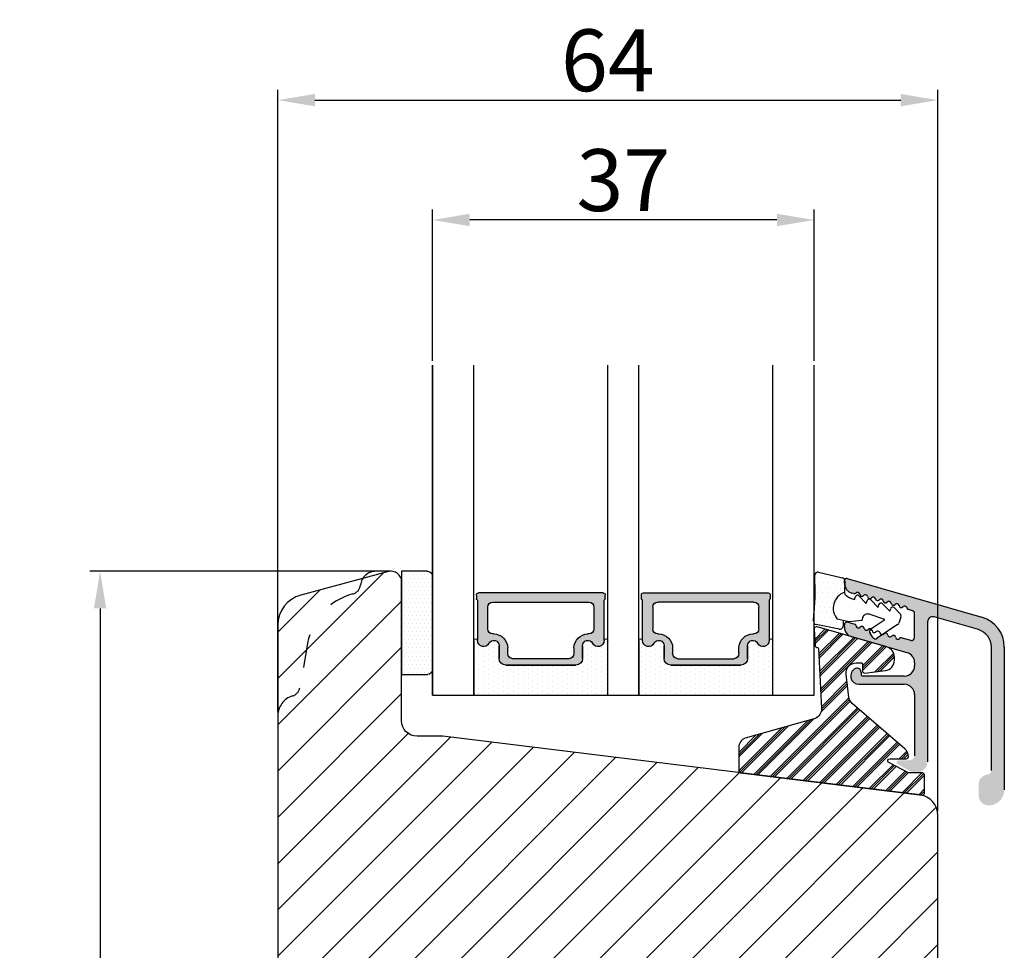
# Model space of a CAD drawing. Units: millimetres. Extents: x 63 to 1919, y -947 to -320.
# Drawn here: x 142 to 166, y -447 to -425 of the extents above; entities that cross this region are included whole.
import ezdxf

# ---------------------------------------------------------------- set-up
doc = ezdxf.new("R2010")
doc.units = ezdxf.units.MM
doc.linetypes.add('ACAD_ISO03W100', pattern=[30, 12, -18])
doc.layers.get('0').update_dxf_attribs({"lineweight": 0})
doc.layers.get('DEFPOINTS').update_dxf_attribs({"lineweight": 0})
for name, color, linetype, lineweight in [('02 MEASURES', 156, 'Continuous', 13), ('05 SASH', 40, 'Continuous', 25), ('06 SASH HATCH', 40, 'Continuous', 0), ('07 GLASS', 151, 'Continuous', 25), ('09 ALUMINIUM', 55, 'Continuous', 25), ('10 ALUMINIUM HATCH', 55, 'Continuous', 0), ('13 GASKET', 254, 'Continuous', 25), ('14 GASKET HATCH', 254, 'Continuous', 0), ('15 CLIPS', 22, 'Continuous', 25), ('16 CLIPS HATCH', 22, 'Continuous', 0), ('19 PV', 7, 'Continuous', 25), ('22 GLASKLODS', 22, 'Continuous', 25)]:
    doc.layers.add(name, color=color, linetype=linetype, lineweight=lineweight)
doc.styles.add('M1x0.25', font='arial.ttf', dxfattribs={"height": 1.5})
doc.dimstyles.new('M1x0.25', dxfattribs={"dimscale": 0, "dimtxt": 1.5, "dimasz": 0.9, "dimexe": 0.25, "dimexo": 0.1, "dimgap": 0.2, "dimtad": 1, "dimdec": 0, "dimlfac": 4, "dimdsep": 46, "dimtxsty": 'M1x0.25', "dimcen": -1, "dimclrd": 256, "dimclre": 256, "dimclrt": 256, "dimazin": 2, "dimtfac": 1, "dimtdec": 0, "dimtmove": 0, "dimatfit": 3, "dimfxl": 1, "dimtolj": 1, "dimarcsym": 0})

# ---------------------------------------------------------------- blocks, each defined once
blk = doc.blocks.new('*D675')
at = {"layer": '02 MEASURES', "lineweight": -2}
for p, q in [((152.1200255269927, -432.9794632263131), (152.1200255269927, -429.311847299245)), ((161.3700255269927, -432.9794632263131), (161.3700255269927, -429.311847299245)), ((160.4700255269927, -429.561847299245), (153.0200255269927, -429.561847299245))]:
    blk.add_line(p, q, dxfattribs=at)
at = {"layer": '02 MEASURES'}
for points in [[(153.0200255269927, -429.411847299245), (153.0200255269927, -429.7118472992449), (152.1200255269927, -429.561847299245)], [(160.4700255269927, -429.7118472992449), (160.4700255269927, -429.411847299245), (161.3700255269927, -429.561847299245)]]:
    blk.add_solid(points, dxfattribs=at)
at = {"layer": 'DEFPOINTS', "color": 0}
for p in [(152.1200255269927, -429.561847299245), (152.1200255269927, -433.0794632263131), (161.3700255269927, -433.0794632263131)]:
    blk.add_point(p, dxfattribs=at)
at = {"layer": '02 MEASURES', "insert": (156.7450255269927, -428.5960972992449), "char_height": 1.5, "attachment_point": 5, "style": 'M1x0.25'}
blk.add_mtext('\\A1;37', dxfattribs=at)
blk = doc.blocks.new('*D676')
at = {"layer": '02 MEASURES', "lineweight": -2}
for p, q in [((148.3700255269922, -441.4794632263131), (148.3700255269922, -426.4066431998848)), ((164.3700255269922, -443.8952405894258), (164.3700255269922, -426.4066431998848)), ((149.2700255269922, -426.6566431998848), (163.4700255269922, -426.6566431998848))]:
    blk.add_line(p, q, dxfattribs=at)
at = {"layer": '02 MEASURES'}
for points in [[(149.2700255269922, -426.5066431998848), (149.2700255269922, -426.8066431998848), (148.3700255269922, -426.6566431998848)], [(163.4700255269922, -426.8066431998848), (163.4700255269922, -426.5066431998848), (164.3700255269922, -426.6566431998848)]]:
    blk.add_solid(points, dxfattribs=at)
at = {"layer": 'DEFPOINTS', "color": 0}
for p in [(164.3700255269922, -426.6566431998848), (148.3700255269922, -441.5794632263131), (164.3700255269922, -443.9952405894259)]:
    blk.add_point(p, dxfattribs=at)
at = {"layer": '02 MEASURES', "insert": (156.3700255269922, -425.6908931998848), "char_height": 1.5, "attachment_point": 5, "style": 'M1x0.25'}
blk.add_mtext('\\A1;64', dxfattribs=at)
blk = doc.blocks.new('*D677')
at = {"layer": '02 MEASURES', "lineweight": -2}
for p, q in [((150.8325255269922, -438.0794632263131), (143.811213296722, -438.0794632263131)), ((144.061213296722, -438.9794632263131), (144.061213296722, -462.6794632263131)), ((151.2541484452684, -463.5794632263131), (143.811213296722, -463.5794632263131))]:
    blk.add_line(p, q, dxfattribs=at)
at = {"layer": '02 MEASURES'}
for points in [[(144.211213296722, -438.9794632263131), (143.911213296722, -438.9794632263131), (144.061213296722, -438.0794632263131)], [(143.911213296722, -462.6794632263131), (144.211213296722, -462.6794632263131), (144.061213296722, -463.5794632263131)]]:
    blk.add_solid(points, dxfattribs=at)
at = {"layer": 'DEFPOINTS', "color": 0}
for p in [(150.9325255269922, -438.0794632263131), (144.061213296722, -463.5794632263131), (151.3541484452684, -463.5794632263131)]:
    blk.add_point(p, dxfattribs=at)
at = {"layer": '02 MEASURES', "insert": (143.095463296722, -450.8294632263131), "char_height": 1.5, "attachment_point": 5, "rotation": 90, "style": 'M1x0.25'}
blk.add_mtext('\\A1;102', dxfattribs=at)
blk = doc.blocks.new('sdasdasdDD')
at = {"layer": '13 GASKET'}
for p, q in [((1190.000686726337, 1421.099164759767), (1189.884569306746, 1422.853828249206)), ((1190.241009980507, 1423.16815460285), (1192.586607660713, 1422.713433798662)), ((1192.829466546639, 1422.424152776225), (1192.829466546639, 1421.261943842527)), ((1193.428647952035, 1420.785538957544), (1193.832377864329, 1420.6697712681)), ((1193.832377864329, 1420.6697712681), (1193.914866618266, 1420.957879094669)), ((1194.245506559963, 1421.047531351809), (1194.985891899455, 1420.33900644112)), ((1194.985891899455, 1420.33900644112), (1195.068377769607, 1420.6271150946)), ((1195.399020595089, 1420.716766524828), (1196.139405934581, 1420.00824161414)), ((1196.139405934581, 1420.00824161414), (1196.221888920948, 1420.296351094532)), ((1196.552534630215, 1420.386001697848), (1197.292919969707, 1419.677476787159)), ((1197.292919969707, 1419.677476787159), (1197.375414491214, 1419.965582959903)), ((1197.706048665341, 1420.055236870867), (1198.31553148083, 1419.471981457265)), ((1189.952498865417, 1418.386204648343), (1189.964199948577, 1419.056559253601)), ((1194.696125770905, 1418.965676331225), (1194.61343456416, 1418.677297822443)), ((1196.862206627243, 1418.86471235842), (1195.314379438457, 1419.308219049033)), ((1195.547772084577, 1417.899186909044), (1196.862206627243, 1418.86471235842)), ((1198.396492716342, 1419.172545989352), (1198.226586675604, 1418.580013208787)), ((1192.484164533081, 1417.736576110636), (1190.207151160406, 1418.084409105183)), ((1193.418228020719, 1418.499868065873), (1192.240521971431, 1418.705555833885)), ((1192.829466546639, 1418.602695960464), (1192.829466546639, 1418.033135931865)), ((1194.61343456416, 1418.677297822443), (1193.418228020719, 1418.499868065873)), ((1198.11583642382, 1418.42094378533), (1196.19939221858, 1417.012878942332)), ((1195.780136972243, 1417.076829567128), (1195.483746335243, 1417.479596425624))]:
    blk.add_line(p, q, dxfattribs=at)
for centre, radius, start, end in [((1190.183914557887, 1422.873637858478), 0.3, 79.02865270779766, 183.7861114758462), ((1192.529512238093, 1422.418917054289), 0.2999999999999635, 358.9999999999982, 79.02865270782324), ((1140.724863389096, 1420.957743299057), 49.27602627640064, 357.7888463486414, 0.1644382586643023), ((1193.42577343435, 1419.812920378231), 1.62205957486941, 112.5404959865747, 223.054241950012), ((1193.42577343435, 1419.812920378231), 1.622059574869385, 112.5404959865747, 223.054241950012), ((1193.703993712458, 1421.746847415202), 0.9999646186477127, 205.8358228097082, 254.016799073131), ((1194.107257617035, 1420.902866542331), 0.2001016674644144, 46.29912057739147, 164.0425739999102), ((1195.260769960577, 1420.572101258031), 0.2001031667926695, 46.29886088014728, 164.0423143027128), ((1196.41428230412, 1420.241335973731), 0.200104666125348, 46.29860118676294, 164.042054609332), ((1197.56780310558, 1419.91057297603), 0.2000986688194094, 46.29963998352373, 164.0430934060935), ((1195.17652370768, 1418.827821318235), 0.4997861365265486, 73.98855046507249, 163.9886360736307), ((1198.10811420756, 1419.255237196096), 0.3000000000000352, 344.0000000000256, 46.25968738802524), ((1190.252453173964, 1418.380968926412), 0.2999999999998583, 178.9999999999852, 261.3147285199465), ((1192.529466546639, 1418.033135931865), 0.3, 261.3147285199594, 0), ((1195.725373324583, 1417.65740643103), 0.2999999999998643, 126.2993569356644, 216.3488446925836), ((1197.938208166823, 1418.662704415533), 0.3000000000001456, 306.3057595332363, 343.9999999999308), ((1196.021763961583, 1417.254639572534), 0.3000000000001371, 216.3488446925367, 306.3057595332909)]:
    blk.add_arc(centre, radius, start, end, dxfattribs=at)
blk = doc.blocks.new('DFSDFS')
at = {"layer": '14 GASKET HATCH'}
h = blk.add_hatch(dxfattribs=at)
h.set_pattern_fill('DOTS', color=256, scale=0.3, style=0)
h.set_pattern_definition([(0, (0, 0), (0.238125, 0.47625), [0, -0.47625])])
h.paths.add_polyline_path([(1908.6039943641, 1045.954996704528), (1908.487876944509, 1044.200333215088, 0.4918304589715646), (1908.84431761827, 1043.886006861444), (1911.189915298476, 1044.340727665633, 0.3542592774198632), (1911.432774184402, 1044.630008688079), (1911.432774184402, 1045.792217621767, 0.01383897140274204), (1911.407286717422, 1045.743092547066, -0.523419485597598), (1910.843829609194, 1048.348605630409), (1911.432774184402, 1048.451465503831), (1911.432774184402, 1049.021025532429, 0.4593422495834992), (1911.087472170844, 1049.317585353658), (1908.810458798169, 1048.969752359111, 0.3754507147564148), (1908.55580650318, 1048.667956815951), (1908.56750758634, 1047.997602210693, -0.0103658463771995)])
at = {"layer": '13 GASKET', "xscale": -1, "rotation": 180}
blk.add_blockref('sdasdasdDD', (718.6033076377632, 2467.054161464294), dxfattribs=at)
blk = doc.blocks.new('3-LAGS TREA glasklods')
at = {"layer": '16 CLIPS HATCH'}
h = blk.add_hatch(dxfattribs=at)
h.set_pattern_fill('PLAST', color=256, scale=0.2000000000000002, angle=45, style=0)
h.set_pattern_definition([(45, (0, 0), (-0.8980256121069157, 0.8980256121069157), []), (45, (-0.1122532015133645, 0.1122532015133645), (-0.8980256121069157, 0.8980256121069157), []), (45, (-0.2245064030267289, 0.2245064030267289), (-0.8980256121069157, 0.8980256121069157), [])])
h.paths.add_polyline_path([(-225.7811505455001, -1299.429369214194, 0.2136894493386218), (-226.115247498213, -1298.68333092321), (-231.2167905259658, -1294.279766999033, -0.1859860565583574), (-231.555165754394, -1293.645290444853), (-231.5553014058056, -1293.644185652761), (-231.8234735564777, -1291.460098755344, -0.4504536623638031), (-230.8375668377552, -1290.345683556207), (-230.337521976466, -1290.345683556207, -0.4142135623706656), (-230.2375219764658, -1290.445683556207), (-230.2375219764657, -1291.119624678936, 0.4504671536942842), (-230.0131481077866, -1291.318133909263), (-228.0156526330603, -1291.072872304494, 0.3788661086958121), (-227.1375219764652, -1290.080326152853), (-227.1375219764652, -1289.749827999501, 0.3345953195019379), (-227.8618846206484, -1288.788566303563), (-234.6375219764652, -1286.845683556207), (-234.7249157150238, -1286.845683556207, 0.4322206989163123), (-234.9245426747085, -1287.057893264115), (-234.8266824824679, -1288.657893264115, 0.3964328273623245), (-234.6270555227886, -1288.845683556207), (-234.6092673428559, -1288.845683556207, -0.3964328274642814), (-234.5094538630115, -1288.939578702289), (-234.2107451859101, -1294.759891930068, -0.3163232434239534), (-234.8184416466715, -1295.736453442548), (-241.6158741446775, -1297.621792352837, 0.3009658391335831), (-242.2251430161907, -1298.54229720629), (-242.2251430161908, -1300.800824898035, 0.3788661087005015), (-242.0495168848734, -1300.999334128363), (-224.4495168848715, -1303.160342400254, 0.4504671536922852), (-224.2251430161913, -1302.961833169926), (-224.2251430161913, -1301.212959904808, 0.4142135623731016), (-224.4251430161914, -1301.012959904808), (-225.7811505454995, -1301.012959904808), (-227.6750443003938, -1300.005958732766, -0.7812856265072391), (-227.5811499878368, -1299.629369214195), (-225.9811505455002, -1299.629369214194, 0.4142135623718713)])
at = {"layer": '15 CLIPS'}
blk.add_lwpolyline([(-226.1152474982138, -1298.683330923209), (-231.2167905259438, -1294.279766999052, -0.1859864810443445), (-231.5551659544001, -1293.645288815934), (-231.5553014058056, -1293.644185652761), (-231.8234735564779, -1291.460098755342, -0.4504536625035116), (-230.8375668372921, -1290.345683556207), (-230.337521976466, -1290.345683556207, -0.4142135623742629), (-230.2375219764658, -1290.445683556207), (-230.2375219764657, -1291.119624678935, 0.4504671536969386), (-230.0131481077852, -1291.318133909263), (-228.0156526330602, -1291.072872304494, 0.3788661086955716), (-227.1375219764652, -1290.080326152853), (-227.1375219764652, -1289.749827999501, 0.3345953195022917), (-227.8618846206484, -1288.788566303563), (-234.6375219764652, -1286.845683556207), (-234.7249157150238, -1286.845683556207, 0.4322206989160283), (-234.9245426747085, -1287.057893264115), (-234.826682482468, -1288.657893264114, 0.3964328273706718), (-234.6270555227837, -1288.845683556207), (-234.6092673428559, -1288.845683556207, -0.3964328274653404), (-234.5094538630115, -1288.939578702288), (-234.21074518591, -1294.759891930069, -0.3163232434236996), (-234.8184416466718, -1295.736453442548), (-241.6158741446773, -1297.621792352836, 0.3009658391334918), (-242.2251430161907, -1298.54229720629), (-242.2251430161908, -1300.800824898035, 0.3788661087013022), (-242.0495168848722, -1300.999334128364), (-224.4495168848722, -1303.160342400254, 0.4504671536928744), (-224.2251430161913, -1302.961833169926), (-224.2251430161913, -1301.212959904808, 0.4142135623727585), (-224.4251430161915, -1301.012959904808), (-225.7811505454995, -1301.012959904808), (-227.6750443003938, -1300.005958732766, -0.7812856265078097), (-227.5811499878365, -1299.629369214195), (-225.9811505455002, -1299.629369214194, 0.4142135623710675), (-225.7811505455001, -1299.429369214194, 0.2136894493389668)], format="xyb", close=True, dxfattribs=at)
blk = doc.blocks.new('aaa')
at = {"layer": '14 GASKET HATCH'}
h = blk.add_hatch(dxfattribs=at)
h.set_pattern_fill('DOTS', color=256, scale=0.3, angle=270, style=0)
h.set_pattern_definition([(270, (-1498.23391567883, 1817.76440805431), (0.47625, -0.2381250000000001), [0, -0.47625])])
h.paths.add_polyline_path([(260.9983915751744, 168.5069787635422), (260.9983915751744, 173.7969612198999), (247.9983915751744, 173.7969612198999), (247.9983915751729, 168.5069877974806, 0.9927398781967622), (248.3483996963452, 168.5044111480443, -0.7824915538237054), (249.4722687463927, 168.7766161829743, 0.7845985001157176), (250.4533915751745, 169.0169612198999), (250.4533915751754, 170.2469612199006, -0.4142135623728805), (251.1033915751752, 170.8969612199003), (257.8933915751739, 170.8969612199003, -0.4142135623733196), (258.5433915751727, 170.2469612199006), (258.5433915751744, 169.0169612199011, 0.7845985001084614), (259.5245144039567, 168.7766161829738, -0.7824896339467831), (260.6483834391828, 168.504413985201, 0.9927119005198215)])
h.paths.add_polyline_path([(276.9983915751745, 168.5069772966214), (276.9983915751744, 173.7969612198999), (263.9983915751744, 173.7969612198999), (263.9983915751731, 168.5069877879659, 0.9927374947144934), (264.3483997111661, 168.504413985201, -0.7824896339464351), (265.4722687463913, 168.7766161829745, 0.7845985001184698), (266.4533915751746, 169.0169612198986), (266.4533915751742, 170.2469612199006, -0.4142135623736812), (267.1033915751736, 170.8969612199003), (273.8933915751737, 170.8969612199003, -0.4142135623728111), (274.5433915751735, 170.2469612199006), (274.5433915751743, 169.0169612198999, 0.784598500114787), (275.5245144039566, 168.7766161829737, -0.7824915538912764), (276.6483834540054, 168.5044111479449, 0.9927100965781095)])
at = {"layer": '14 GASKET HATCH', "linetype": 'ByBlock'}
h = blk.add_hatch(dxfattribs=at)
h.set_pattern_fill('DOTS', color=256, scale=0.25, angle=360, style=0)
h.set_pattern_definition([(360, (-3076.492646159428, 375.4497064175396), (0.1984375000000001, 0.3968749999999999), [0, -0.396875])])
h.paths.add_polyline_path([(243.9983915751727, 162.296961219901), (243.9983915751727, 171.296961219901, 0.4142135623732202), (243.4983915751727, 171.796961219901), (240.9983915751727, 171.796961219901), (240.9983915751727, 161.8401003274428), (240.9983915751727, 161.796961219901), (243.4983915751727, 161.796961219901, 0.4142135623732202)])
at = {"layer": '19 PV'}
h = blk.add_hatch(color=256, dxfattribs=at)
edge = h.paths.add_edge_path()
edge.add_line((260.5483915751755, 163.8969612199003), (248.4483915751752, 163.8969612199003))
edge.add_arc((248.4483915751752, 164.096961219901), 0.2000000000000455, 180, 270, ccw=False)
edge.add_line((248.2483915751744, 164.096961219901), (248.2483915751744, 164.4248183213554))
edge.add_arc((248.4483915751752, 164.4248183213554), 0.1999999999998162, 120.00000000022621, 180, ccw=False)
edge.add_line((248.3483915751748, 164.5980234021122), (248.3483915751748, 168.5013007053481))
edge.add_arc((248.9440520897296, 168.5013007053462), 0.5956605145534933, 27.529289684657726, 179.999999999825, ccw=False)
edge.add_arc((249.9333915751757, 169.0169612198993), 0.5199999999998218, 207.5292896844184, 360)
edge.add_line((250.4533915751744, 169.0169612199011), (250.4533915751744, 170.2469612199006))
edge.add_arc((251.1033915751758, 170.2469612199006), 0.650000000000091, 90.00000000016041, 180, ccw=False)
edge.add_line((251.103391575174, 170.8969612199003), (257.8933915751767, 170.8969612199003))
edge.add_arc((257.893391575173, 170.2469612199006), 0.6499999999999773, 0, 89.99999999983959, ccw=False)
edge.add_line((258.5433915751745, 170.2469612199006), (258.5433915751745, 169.0169612199011))
edge.add_arc((259.0633915751749, 169.0169612199029), 0.5200000000000632, 180.0000000002004, 332.4707103151408)
edge.add_arc((260.0527310606211, 168.5013007053481), 0.5956605145532899, 0, 152.4707103155804, ccw=False)
edge.add_line((260.6483915751741, 168.5013007053499), (260.6483915751722, 164.5980234021122))
edge.add_arc((260.5483915751755, 164.4248183213535), 0.1999999999998192, 0, 60.00000000105439, ccw=False)
edge.add_line((260.7483915751744, 164.4248183213554), (260.7483915751744, 164.096961219901))
edge.add_arc((260.5483915751755, 164.096961219901), 0.2000000000000455, 269.9999999994789, 360, ccw=False)
edge = h.paths.add_edge_path()
edge.add_line((264.4483915751733, 163.8969612199003), (276.5483915751737, 163.8969612199003))
edge.add_arc((276.5483915751737, 164.096961219901), 0.2000000000000455, 270, 360)
edge.add_line((276.7483915751744, 164.096961219901), (276.7483915751744, 164.4248183213554))
edge.add_arc((276.5483915751737, 164.4248183213554), 0.1999999999998162, 0, 59.99999999981423)
edge.add_line((276.6483915751741, 164.5980234021122), (276.6483915751741, 168.5013007053481))
edge.add_arc((276.0527310606193, 168.5013007053462), 0.5956605145534933, 0, 152.4707103153411)
edge.add_arc((275.0633915751731, 169.0169612198993), 0.5199999999998218, 179.9999999997996, 332.47071031558005, ccw=False)
edge.add_line((274.5433915751745, 169.0169612199011), (274.5433915751745, 170.2469612199006))
edge.add_arc((273.893391575173, 170.2469612199006), 0.6499999999999774, 0, 89.99999999983966)
edge.add_line((273.8933915751749, 170.8969612199003), (267.1033915751722, 170.8969612199003))
edge.add_arc((267.103391575174, 170.2469612199006), 0.6500000000000288, 90, 180)
edge.add_line((266.4533915751762, 170.2469612199006), (266.4533915751762, 169.0169612199011))
edge.add_arc((265.9333915751739, 169.0169612199029), 0.5200000000000632, 207.5292896848592, 360, ccw=False)
edge.add_arc((264.9440520897277, 168.5013007053481), 0.5956605145532899, 27.52928968441963, 179.999999999825)
edge.add_line((264.3483915751748, 168.5013007053499), (264.3483915751766, 164.5980234021122))
edge.add_arc((264.4483915751733, 164.4248183213535), 0.1999999999998192, 119.9999999989456, 179.9999999994789)
edge.add_line((264.2483915751744, 164.4248183213554), (264.2483915751744, 164.096961219901))
edge.add_arc((264.4483915751733, 164.096961219901), 0.2000000000000455, 180, 270.0000000005211)
edge = h.paths.add_edge_path(flags=16)
edge.add_arc((251.7833915751743, 169.7752756254836), 0.5, 90, 180)
edge.add_line((251.2833915751743, 169.7752756254836), (251.2833915751743, 169.2252756254843))
edge.add_arc((249.9333915751757, 169.2252756254843), 1.349999999999795, 269.9999999999228, 360, ccw=False)
edge.add_line((249.9333915751739, 167.8752756254839), (249.8483915751748, 167.8752756254839))
edge.add_arc((249.8483915751748, 167.3752756254839), 0.5, 90, 180)
edge.add_line((249.3483915751748, 167.3752756254839), (249.3483915751748, 165.2752756254836))
edge.add_arc((249.8483915751748, 165.2752756254836), 0.5, 180, 270)
edge.add_line((249.8483915751748, 164.7752756254836), (259.1483915751741, 164.7752756254836))
edge.add_arc((259.1483915751741, 165.2752756254836), 0.5, 270, 360)
edge.add_line((259.6483915751741, 165.2752756254836), (259.6483915751741, 167.3752756254839))
edge.add_arc((259.1483915751741, 167.3752756254839), 0.5, 0, 90)
edge.add_line((259.1483915751741, 167.8752756254839), (259.0633915751731, 167.8752756254839))
edge.add_arc((259.0633915751749, 169.2252756254843), 1.350000000000023, 180, 269.9999999999228, ccw=False)
edge.add_line((257.7133915751746, 169.2252756254843), (257.7133915751746, 169.7752756254836))
edge.add_arc((257.2133915751746, 169.7752756254836), 0.5, 0, 90)
edge.add_line((257.2133915751746, 170.2752756254836), (251.7833915751743, 170.2752756254836))
edge = h.paths.add_edge_path(flags=16)
edge.add_arc((267.7833915751743, 169.7752756254836), 0.5, 90, 180)
edge.add_line((267.2833915751743, 169.7752756254836), (267.2833915751743, 169.2252756254843))
edge.add_arc((265.9333915751739, 169.2252756254843), 1.350000000000023, 270.0000000000772, 360, ccw=False)
edge.add_line((265.9333915751757, 167.8752756254839), (265.8483915751748, 167.8752756254839))
edge.add_arc((265.8483915751748, 167.3752756254839), 0.5, 90, 180)
edge.add_line((265.3483915751748, 167.3752756254839), (265.3483915751748, 165.2752756254836))
edge.add_arc((265.8483915751748, 165.2752756254836), 0.5, 180, 270)
edge.add_line((265.8483915751748, 164.7752756254836), (275.1483915751741, 164.7752756254836))
edge.add_arc((275.1483915751741, 165.2752756254836), 0.5, 270, 360)
edge.add_line((275.6483915751741, 165.2752756254836), (275.6483915751741, 167.3752756254839))
edge.add_arc((275.1483915751741, 167.3752756254839), 0.5, 0, 90)
edge.add_line((275.1483915751741, 167.8752756254839), (275.0633915751749, 167.8752756254839))
edge.add_arc((275.0633915751731, 169.2252756254843), 1.349999999999795, 180, 270.0000000000772, ccw=False)
edge.add_line((273.7133915751746, 169.2252756254843), (273.7133915751746, 169.7752756254836))
edge.add_arc((273.2133915751746, 169.7752756254836), 0.5, 0, 90)
edge.add_line((273.2133915751746, 170.2752756254836), (267.7833915751743, 170.2752756254836))
at = {"layer": '07 GLASS'}
for p, q in [((243.9983915751744, 173.7969612198999), (280.9983915751744, 173.7969612198999)), ((243.9983915751745, 173.7969612199006), (243.9983915751745, 141.7969612199006)), ((243.9983915751745, 141.7969612199006), (243.9983915751745, 173.7969612199006)), ((247.9983915751744, 173.7969612198999), (247.9983915751744, 141.7969612198999)), ((260.9983915751744, 173.7969612198999), (260.9983915751744, 141.7969612198999)), ((263.9983915751744, 173.7969612198999), (263.9983915751744, 141.7969612198999)), ((276.9983915751744, 173.7969612198999), (276.9983915751744, 141.7969612198999)), ((280.9983915751745, 173.7969612199006), (280.9983915751745, 141.7969612199006)), ((280.9983915751745, 173.7969612199006), (280.9983915751745, 141.7969612199006))]:
    blk.add_line(p, q, dxfattribs=at)
at = {"layer": '13 GASKET'}
for p, q in [((247.9983915751726, 168.5069878052477), (247.9983915751744, 173.7969612198999)), ((260.9983915751745, 173.7969612199006), (260.9983915751745, 168.5069878036277)), ((263.9983915751726, 168.5069878052477), (263.9983915751744, 173.7969612198999)), ((250.4533915751744, 170.2469612199006), (250.4533915751744, 169.0169612199011)), ((257.8933915751767, 170.8969612199003), (251.103391575174, 170.8969612199003)), ((258.5433915751727, 169.0169612199011), (258.5433915751727, 170.2469612199006)), ((266.4533915751762, 169.0169612199011), (266.4533915751762, 170.2469612199006)), ((267.1033915751722, 170.8969612199003), (273.8933915751749, 170.8969612199003)), ((274.5433915751745, 170.2469612199006), (274.5433915751745, 169.0169612199011))]:
    blk.add_line(p, q, dxfattribs=at)
at = {"layer": '13 GASKET', "linetype": 'ByBlock'}
for p, q in [((240.9983915751727, 171.7969612199006), (243.4983915751727, 171.7969612199006)), ((240.9983915751727, 161.7969612199006), (240.9983915751727, 171.7969612199006)), ((243.9983915751727, 171.2969612199006), (243.9983915751727, 162.8107525624212)), ((243.9983915751727, 162.8107525624212), (243.9983915751727, 162.2969612199006)), ((243.4983915751727, 161.7969612199006), (240.9983915751727, 161.7969612199006))]:
    blk.add_line(p, q, dxfattribs=at)
for centre, start, end in [((243.4983915751727, 171.2969612199006), 0, 90), ((243.4983915751727, 171.2969612199006), 0, 90), ((243.4983915751727, 162.2969612199006), 270, 0), ((243.4983915751727, 162.2969612199006), 270, 0)]:
    blk.add_arc(centre, 0.5, start, end, dxfattribs=at)
at = {"layer": '13 GASKET'}
for centre, radius, start, end in [((251.1033915751758, 170.2469612199006), 0.650000000000091, 90.00000000016033, 180), ((257.893391575173, 170.2469612199006), 0.6499999999999773, 0, 89.99999999983966), ((267.1033915751758, 170.2469612199006), 0.6499999999999773, 90.00000000016033, 180), ((273.893391575173, 170.2469612199006), 0.650000000000091, 0, 89.99999999983966), ((248.9440520897277, 168.5013007053462), 0.5956605145533896, 27.52928968461386, 179.7008093658887), ((249.9333915751757, 169.0169612198993), 0.5199999999998218, 207.5292896844185, 2.004238765427583e-10), ((259.0633915751731, 169.0169612198974), 0.5200000000001503, 179.9999999995991, 332.4707103159393), ((260.0527310606211, 168.5013007053481), 0.5956605145531236, 0.2994635444083609, 152.4707103155215), ((264.9440520897277, 168.5013007053481), 0.5956605145531236, 27.52928968447853, 179.7005364555916), ((265.9333915751757, 169.0169612198974), 0.5200000000001503, 207.5292896840607, 4.008477530852538e-10), ((275.0633915751731, 169.0169612198993), 0.5199999999998218, 179.9999999997996, 332.4707103155801), ((276.0527310606211, 168.5013007053462), 0.5956605145533896, 0.2991906341113251, 152.4707103153849), ((248.1734050233553, 168.5069746694649), 0.1750134486744585, 179.995699616657, 359.1607261398203), ((260.8233781268644, 168.5069765035209), 0.1750134486745377, 180.8389454153369, 0.003699420760066031), ((264.1734050234844, 168.5069765035209), 0.1750134486745377, 179.9963005792399, 359.1610545846631), ((276.8233781269936, 168.5069746694649), 0.1750134486744585, 180.8392738601797, 0.004300383342944424)]:
    blk.add_arc(centre, radius, start, end, dxfattribs=at)
at = {"layer": '19 PV'}
for p, q in [((250.4533915751744, 169.0169612199011), (250.4533915751744, 170.2469612199006)), ((251.103391575174, 170.8969612199003), (257.8933915751767, 170.8969612199003)), ((257.2133915751746, 170.2752756254836), (251.7833915751743, 170.2752756254836)), ((258.5433915751745, 170.2469612199006), (258.5433915751745, 169.0169612199011)), ((266.4533915751744, 170.2469612199006), (266.4533915751744, 169.0169612199011)), ((273.8933915751749, 170.8969612199003), (267.1033915751722, 170.8969612199003)), ((267.7833915751743, 170.2752756254836), (273.2133915751746, 170.2752756254836)), ((274.5433915751745, 169.0169612199011), (274.5433915751745, 170.2469612199006)), ((251.2833915751743, 169.7752756254836), (251.2833915751743, 169.2252756254843)), ((257.7133915751746, 169.2252756254843), (257.7133915751746, 169.7752756254836)), ((267.2833915751743, 169.2252756254843), (267.2833915751743, 169.7752756254836)), ((273.7133915751746, 169.7752756254836), (273.7133915751746, 169.2252756254843)), ((248.3483915751748, 164.5980234021122), (248.3483915751748, 168.5013007053481)), ((260.6483915751741, 168.5013007053499), (260.6483915751722, 164.5980234021122)), ((264.3483915751748, 168.5013007053499), (264.3483915751766, 164.5980234021122)), ((276.6483915751741, 164.5980234021122), (276.6483915751741, 168.5013007053481)), ((249.3483915751748, 167.3752756254839), (249.3483915751748, 165.2752756254836)), ((249.9333915751739, 167.8752756254839), (249.8483915751748, 167.8752756254839)), ((259.1483915751741, 167.8752756254839), (259.0633915751731, 167.8752756254839)), ((259.6483915751741, 165.2752756254836), (259.6483915751741, 167.3752756254839)), ((265.3483915751748, 165.2752756254836), (265.3483915751748, 167.3752756254839)), ((265.8483915751748, 167.8752756254839), (265.9333915751757, 167.8752756254839)), ((275.0633915751749, 167.8752756254839), (275.1483915751741, 167.8752756254839)), ((275.6483915751741, 167.3752756254839), (275.6483915751741, 165.2752756254836)), ((248.2483915751744, 164.096961219901), (248.2483915751744, 164.4248183213554)), ((249.8483915751748, 164.7752756254836), (259.1483915751741, 164.7752756254836)), ((260.7483915751744, 164.4248183213554), (260.7483915751744, 164.096961219901)), ((264.2483915751744, 164.4248183213554), (264.2483915751744, 164.096961219901)), ((275.1483915751741, 164.7752756254836), (265.8483915751748, 164.7752756254836)), ((276.7483915751744, 164.096961219901), (276.7483915751744, 164.4248183213554)), ((260.5483915751755, 163.8969612199003), (248.4483915751752, 163.8969612199003)), ((264.4483915751733, 163.8969612199003), (276.5483915751737, 163.8969612199003))]:
    blk.add_line(p, q, dxfattribs=at)
for centre, radius, start, end in [((251.1033915751758, 170.2469612199006), 0.6499999999999774, 90.00000000016033, 180), ((251.7833915751743, 169.7752756254836), 0.5, 90, 180), ((257.2133915751746, 169.7752756254836), 0.5, 0, 90), ((257.8933915751749, 170.2469612199006), 0.6500000000000288, 0, 90), ((267.103391575174, 170.2469612199006), 0.6500000000000288, 90, 180), ((267.7833915751743, 169.7752756254836), 0.5, 90, 180), ((273.2133915751746, 169.7752756254836), 0.5, 0, 90), ((273.893391575173, 170.2469612199006), 0.6499999999999774, 0, 89.99999999983966), ((248.9440520897296, 168.5013007053462), 0.5956605145534933, 27.5292896846577, 179.999999999825), ((249.9333915751757, 169.0169612198993), 0.5199999999998002, 207.5292896844199, 2.004238765427583e-10), ((249.9333915751757, 169.2252756254843), 1.349999999999795, 269.9999999999228, 0), ((259.0633915751749, 169.2252756254843), 1.350000000000023, 180, 269.9999999999228), ((259.0633915751749, 169.0169612199029), 0.5200000000000632, 180.0000000002004, 332.4707103151408), ((260.0527310606211, 168.5013007053481), 0.5956605145532899, 1.749661313044328e-10, 152.4707103155804), ((264.9440520897277, 168.5013007053481), 0.5956605145532899, 27.52928968441963, 179.999999999825), ((265.9333915751739, 169.0169612199029), 0.5200000000000632, 207.5292896848592, 359.9999999997996), ((265.9333915751739, 169.2252756254843), 1.350000000000023, 270.0000000000772, 0), ((275.0633915751731, 169.2252756254843), 1.349999999999795, 180, 270.0000000000772), ((275.0633915751731, 169.0169612198993), 0.5199999999998002, 179.9999999997996, 332.4707103155801), ((276.0527310606193, 168.5013007053462), 0.5956605145534933, 1.74966131304366e-10, 152.4707103153411), ((249.8483915751748, 167.3752756254839), 0.5, 90, 180), ((259.1483915751741, 167.3752756254839), 0.5, 0, 90), ((265.8483915751748, 167.3752756254839), 0.5, 90, 180), ((275.1483915751741, 167.3752756254839), 0.5, 0, 90), ((249.8483915751748, 165.2752756254836), 0.5, 180, 270), ((259.1483915751741, 165.2752756254836), 0.5, 270, 0), ((265.8483915751748, 165.2752756254836), 0.5, 180, 270), ((275.1483915751741, 165.2752756254836), 0.5, 270, 0), ((248.4483915751752, 164.4248183213554), 0.1999999999998162, 120.0000000002262, 180), ((260.5483915751755, 164.4248183213535), 0.1999999999998192, 5.211020790114566e-10, 60.00000000105441), ((264.4483915751733, 164.4248183213535), 0.1999999999998192, 119.9999999989456, 179.9999999994789), ((276.5483915751737, 164.4248183213554), 0.1999999999998162, 0, 59.99999999981423), ((248.4483915751752, 164.096961219901), 0.2000000000000455, 180, 270), ((260.5483915751755, 164.096961219901), 0.2000000000000455, 269.9999999994789, 0), ((264.4483915751733, 164.096961219901), 0.2000000000000455, 180, 270.0000000005211), ((276.5483915751737, 164.096961219901), 0.2000000000000455, 270, 0)]:
    blk.add_arc(centre, radius, start, end, dxfattribs=at)

msp = doc.modelspace()

# ---------------------------------------------------------------- hatches: boundary and pattern name
at = {"layer": '06 SASH HATCH'}
h = msp.add_hatch(dxfattribs=at)
h.set_pattern_fill('ANSI31', color=256, scale=0.25, style=0)
h.set_pattern_definition([(45, (-804.6207636628764, -320.5277937392643), (-0.5612660075668221, 0.5612660075668221), [])])
h.paths.add_polyline_path([(164.3700255269922, -458.6122511224684), (164.3700255269922, -443.9952405894258, 0.3788661086956074), (163.9309601986946, -443.4989675136052), (152.3700255269922, -442.0794632263131), (151.7450255269919, -442.0794632263131, -0.4142135623733707), (151.3700255269922, -441.7044632263131), (151.3700255269922, -438.3294632263131, 0.4931454260311455), (151.0553207657166, -438.0879817697408), (150.4265627819569, -438.2564569637239, 0.1125835509847962), (150.3722030351277, -438.4141099171565, -0.3108091034126878), (150.1873458098338, -438.6289584989465, 0.292611703428147), (149.0922807960095, -439.8189909598194), (148.9008841463186, -440.9044552995475, -0.2835093783480271), (148.7264633143744, -441.1005165788582, 0.3312708873006534), (148.3700255269922, -441.5794632263131), (148.3700255269922, -462.8294632263131, 0.4142135623734616), (149.1200255269931, -463.5794632263131), (149.135902608716, -463.5794632263131, 0.3419987131203792), (149.6200255269918, -463.2044632263124, -0.3419987131201783), (150.1041484452684, -462.8294632263118), (150.385902608716, -462.8294632263118, -0.3419987131200827), (150.8700255269918, -463.2044632263124, 0.3419987131201111), (151.3541484452682, -463.5794632263131), (152.3450255269921, -463.5794632263131, 0.4142135623733653), (152.7200255269921, -463.2044632263131), (152.7200255269921, -462.079463226312), (154.382525526992, -462.079463226312), (154.382525526992, -459.579463226312), (155.382525526992, -459.579463226312), (155.382525526992, -462.079463226312), (157.0450255269919, -462.079463226312), (157.0450255269919, -462.4544632263112, 0.440010530891824), (157.4527089305222, -462.8280362380957), (159.7777089305224, -462.624625095399, 0.342033630807068), (160.1149146094533, -462.3127535153333), (160.1107678316079, -462.3125014696672, -0.5597157698729188), (160.0873500406521, -462.1868054080518), (160.1200255269922, -462.1573008927555), (160.1200255269922, -459.6713263230153), (160.1700255269919, -459.6669518898383), (160.1700255269919, -458.2346411615464), (160.1700255269919, -457.9544632263261), (161.1700255269919, -457.9544632263261), (161.1700255269919, -458.7141366523057), (161.206093002867, -458.7226724109273, -0.2222452170364372), (161.23929939524, -458.7489677228791), (161.2892993952401, -458.8489677228795, -0.6258745016003245), (161.2345236711963, -458.9203070689757), (161.1700255269919, -458.9070668584981), (161.1700255269919, -459.5794632262988), (161.9700255269921, -459.5094722954672), (161.9700255269921, -459.1258273040235, -0.5405659577114107), (161.8825271194486, -459.0685444128586, -0.2379155202601499), (161.9078778932302, -459.0182832450301), (161.9700255269921, -458.9723484487376), (161.9700255269921, -458.5875663174094, -0.4142060996732901), (161.9075271194491, -458.5250663174303, -0.2379155202608771), (161.9328778932307, -458.4748051496027), (161.9700255269921, -458.447348448739), (161.9700255269921, -457.9544632263261), (162.8450255269921, -457.9544632263261), (162.8450255269921, -458.4473460946933), (162.8821763456678, -458.474805149603, -0.2379155202566843), (162.9075271194491, -458.5250663174294, -0.414221025111622), (162.8450255269921, -458.5875663174093), (162.8450255269921, -458.9723460946918), (162.9071763456676, -459.0182832450297, -0.237915520259871), (162.9325271194488, -459.0685444128577, -0.5405839197185243), (162.8450255269921, -459.1258259140135), (162.8450255269921, -459.4329197148699), (163.6853923340631, -459.3593971460363, 0.3888787318491103)])
h.paths.add_polyline_path([(149.0922807960095, -439.8189909598194, -0.292611703428147), (150.1873458098338, -438.6289584989465, 0.3108091034126878), (150.3722030351277, -438.4141099171565, -0.1125835509847962), (150.4265627819569, -438.2564569637239), (148.925911243165, -438.6585553316636, 0.3394542588633098), (148.3700255269922, -439.3829997013802), (148.3700255269922, -441.5794632263131, -0.3312708873006534), (148.7264633143744, -441.1005165788582, 0.2835093783480271), (148.9008841463186, -440.9044552995475)], flags=16)
at = {"layer": '10 ALUMINIUM HATCH'}
msp.add_hatch(color=256, dxfattribs=at).paths.add_polyline_path([(165.438141541042, -439.1940042236461), (162.1701953919701, -438.2569357444913, 0.3563057355470381), (162.1120851249418, -438.2818689131395, -0.115380154667635), (162.1189908190845, -438.3153228968922, -0.008726867783985211), (162.1188766295929, -438.3179382662353), (162.1140122150023, -438.4293516775477, 0.2671888875629826), (162.287504185225, -438.6084984387288), (162.329117084276, -438.6204307455198, 0.2696599293529326), (162.3827350579177, -438.6068804120067, -0.6055180587345715), (162.4754254777956, -438.6370432795327, 0.6299407883512091), (162.5707977050072, -438.6643908256151, -0.6299407883464683), (162.6661699322187, -438.6917383716976, 0.6299407883505302), (162.7615421594303, -438.7190859177798, -0.6299407883470058), (162.8569143866414, -438.7464334638624, 0.6299407883481347), (162.9522866138529, -438.7737810099449, -0.6299407883474974), (163.0476588410645, -438.8011285560274, 0.6299407883539044), (163.1430310682761, -438.8284761021096, -0.629940788348663), (163.2384032954872, -438.8558236481922, 0.6299407883537415), (163.3337755226989, -438.8831711942745, -0.6299407883431227), (163.4291477499103, -438.9105187403569, 0.6299407883494637), (163.5245199771218, -438.9378662864395, -0.6299407883464302), (163.6198922043334, -438.9652138325218, 0.2887155172920713), (163.6589646505698, -439.0089270335611), (163.7532062504758, -439.0359503774806, -0.3345953195032401), (163.8075334487896, -439.1080450046761), (163.8075334487896, -439.6802096944002, -0.4985816080554692), (163.7118606471033, -439.7523043215956), (163.4985403052867, -439.691135697891, 0.2887155172915901), (163.4422405243115, -439.7075013528478, -0.6299407883532857), (163.3468682970999, -439.6801538067654, 0.6299407883474197), (163.2514960698888, -439.6528062606827, -0.6299407883493561), (163.1561238426773, -439.6254587146005, 0.4862738482155101), (163.0801250777249, -439.5841052073226), (163.0634793632698, -439.5952509652168, 0.01797120220243796), (163.0607516154657, -439.598111168518, -0.1424438209653204), (163.0347621861233, -439.6144796204208), (162.9016612690631, -439.7036022952719, -0.4139933302959884), (162.7976445887714, -439.6830579415301), (162.7280095649791, -439.5792299686054, -0.4037191053275935), (162.7463099577557, -439.4767087440853, 0.3468636655047664), (162.67926270662, -439.4887209841885, -0.6299407883485294), (162.5838904794084, -439.461373438106, 0.6299407883461908), (162.488518252197, -439.4340258920234, -0.629940788351405), (162.3931460249854, -439.4066783459411, 0.2887155172979836), (162.3540735787492, -439.3629651449021), (162.1842414601196, -439.3142665685314, 0.4985816080530049), (162.104514125381, -439.3743454245275), (162.104514125381, -439.4281101843571, 0.3345953195015368), (162.2856047864263, -439.6684256083416), (163.6264427877438, -440.0529047182697, -0.3345953195019635), (163.8075334487896, -440.2932201422543), (163.8075334487896, -440.369843537802, -0.4142135623730692), (163.5575334487896, -440.6198435378021), (162.5585135241788, -440.6198435378024, -0.4142135623729249), (162.5085135241787, -440.5698435378024), (162.5085135241786, -440.5235788812608, 0.5464534126538905), (162.3751996186684, -440.4380227657529, 0.8053275540711419), (162.4585135241784, -440.8198435378022), (163.5574545879092, -440.8198435378024, -0.4144924311285336), (163.8074544746155, -441.0700815436672), (163.8062836340525, -442.5524300928863, -0.3742596255345772), (163.6825280469546, -442.6602545516685), (163.4199466800956, -442.660495639857, 0.7671469752152156), (163.3950026442185, -442.7536725081283), (163.67335189047, -442.9143775203805, 0.1315540762813488), (163.7982551447469, -442.9478711507149), (163.8699687017072, -442.947995639857, 0.4142140096554606), (164.1200327017002, -442.6978721316037), (164.1200334574207, -439.3070169590455, -0.4985815328893429), (164.2794881268981, -439.1868592771535), (165.3520048673493, -439.4943985036267, -0.3345953195023529), (165.6689135241793, -439.9149504955997), (165.6689135241793, -442.9070135566114, -0.3831100821446062), (165.5796278098935, -443.0064379202335, 0.3831100821438108), (165.3564135241793, -443.2549988292883), (165.3564135241793, -443.5049988292882, 0.4142135623730692), (165.6064135241793, -443.7549988292883, 0.4142135623730842), (165.9814135241793, -443.3799988292883), (165.9814135241793, -439.9149504955996, 0.3345953195021813)])

# ---------------------------------------------------------------- linework, layer by layer
at = {"layer": '05 SASH', "linetype": 'ACAD_ISO03W100', "lineweight": 25, "ltscale": 0.05}
for p, q in [((151.1200255269922, -438.0794632263131), (150.7450255269922, -438.0794632263131)), ((149.0922807960072, -439.8189909598326), (148.9008841463186, -440.9044552995473))]:
    msp.add_line(p, q, dxfattribs=at)
at = {"layer": '05 SASH'}
msp.add_lwpolyline([(164.3700255269922, -458.6122511224684), (164.3700255269922, -443.9952405894259, 0.3788661086956418), (163.9309601986946, -443.4989675136052), (152.3700255269922, -442.0794632263131), (151.7450255269918, -442.0794632263131, -0.414213562373061), (151.3700255269922, -441.7044632263131), (151.3700255269922, -438.3294632263131, 0.4931454260311503), (151.0553207657166, -438.0879817697408), (148.9259112431649, -438.6585553316637, 0.339454258863349), (148.3700255269922, -439.3829997013803), (148.3700255269922, -462.8294632263131, 0.4142135623734616)], format="xyb", dxfattribs=at)
at = {"layer": '05 SASH', "linetype": 'ACAD_ISO03W100', "lineweight": 25, "ltscale": 0.05}
for centre, radius, start, end in [((150.7450255269922, -438.4544632263131), 0.3750000000000032, 90, 173.8225069617676), ((150.123654707218, -438.3872077110522), 0.2500000000000046, 284.7596258173897, 353.8225069618024), ((150.5694924255289, -440.0794632263131), 1.500000000000002, 104.7596258173897, 170.0000000007708), ((148.8700255269922, -441.5794632263131), 0.4999999999999972, 106.6858776286538, 180), ((148.6546822080658, -440.8610432551308), 0.2500000000000054, 286.6858776286002, 349.9999999999425)]:
    msp.add_arc(centre, radius, start, end, dxfattribs=at)
at = {"layer": '09 ALUMINIUM'}
for p, q in [((162.1701953919699, -438.2569357444913), (165.4381415410419, -439.1940042236461)), ((162.1064135241795, -438.3681830147443), (162.1064135241795, -438.3049988292883)), ((162.329117084276, -438.6204307455198), (162.2875041852253, -438.6084984387289)), ((163.7532062504758, -439.0359503774807), (163.6589646505697, -439.0089270335611)), ((163.8075334487896, -439.6802096944002), (163.8075334487896, -439.1080450046761)), ((165.3520048673493, -439.4943985036268), (164.2794881268981, -439.1868592771534)), ((162.104514125381, -439.4281101843571), (162.104514125381, -439.3743454245275)), ((162.1842414601194, -439.3142665685314), (162.354073578749, -439.3629651449021)), ((164.1200334574207, -439.3070169590455), (164.1200327017002, -442.6978721097569)), ((163.6264427877438, -440.0529047182697), (162.2856047864263, -439.6684256083417)), ((163.4985403052867, -439.691135697891), (163.7118606471033, -439.7523043215956)), ((165.6689135241793, -442.9070135566114), (165.6689135241793, -439.9149504955997)), ((165.9814135241793, -439.9149504955997), (165.9814135241793, -443.3799988292883)), ((163.8075334487896, -440.2932201422543), (163.8075334487896, -440.3698435378021)), ((162.5085135241786, -440.5235788812608), (162.5085135241786, -440.5698435378024)), ((163.5575334487896, -440.6198435378021), (162.5585135241788, -440.6198435378024)), ((162.4585135241784, -440.8198435378022), (163.5574545879092, -440.8198435378024)), ((163.8074544746162, -441.0700815427244), (163.8062836340525, -442.5524300928869))]:
    msp.add_line(p, q, dxfattribs=at)
for centre, radius, start, end in [((162.1564135241792, -438.3049988292883), 0.05, 74.00000000028152, 180), ((162.3564135241795, -438.3681830147443), 0.25, 180, 253.9999999999021), ((162.3442771388461, -438.5675613522433), 0.055, 253.9999999998667, 314.3656514825682), ((162.4211929769892, -438.6461994717702), 0.05500000000002603, 9.583001977548227, 134.3656514827992), ((162.529657978602, -438.6278870872954), 0.05500000000002558, 189.5830019773048, 318.4169980227418), ((162.6119374314123, -438.700894563935), 0.05500000000002735, 9.583001977548227, 138.4169980227418), ((162.7204024330251, -438.6825821794603), 0.05500000000002603, 189.5830019774265, 318.4169980227418), ((162.802681885835, -438.7555896560998), 0.05499999999999262, 9.583001977309738, 138.4169980220927), ((162.9111468874478, -438.7372772716251), 0.05499999999999537, 189.5830019771929, 318.4169980227418), ((162.9934263402581, -438.8102847482646), 0.05500000000001058, 9.583001977309738, 138.4169980227418), ((163.1018913418709, -438.7919723637901), 0.05500000000000895, 189.5830019773097, 318.4169980227418), ((163.1841707946808, -438.8649798404294), 0.05500000000002603, 9.583001977426518, 138.4169980219648), ((163.2926357962936, -438.846667455955), 0.05500000000002823, 189.5830019773048, 318.4169980227418), ((163.3749152491039, -438.9196749325945), 0.05500000000001073, 9.583001977669936, 138.4169980219452), ((163.4833802507167, -438.9013625481198), 0.05500000000001157, 189.5830019773097, 318.4169980227418), ((163.565659703527, -438.9743700247593), 0.05500000000000795, 9.583001977669936, 138.4169980227418), ((163.6741247051398, -438.9560576402846), 0.05500000000001203, 189.5830019775482, 253.9999999993787), ((163.7325334487898, -439.1080450046761), 0.07500000000000005, 0, 74.00000000021292), ((164.2450334574207, -439.3070169891457), 0.125, 73.99999999990574, 179.9999862030929), ((165.2314135241793, -439.9149504955997), 0.7500000000000004, 0, 74.00000000000983), ((162.167014125381, -439.3743454245275), 0.06250000000000397, 74.00000000012766, 180), ((162.354514125381, -439.4281101843571), 0.25, 180, 253.9999999999021), ((162.3389135241794, -439.4158345381786), 0.05500000000000457, 9.583001977669936, 74.00000000035472), ((162.4473785257917, -439.3975221537039), 0.05500000000001276, 189.5830019773097, 318.4169980227418), ((162.529657978602, -439.4705296303434), 0.0549999999999843, 9.583001977553156, 138.4169980220731), ((162.6381229802148, -439.4522172458687), 0.05499999999997935, 189.5830019771929, 318.4169980227222), ((162.7204024330251, -439.5252247225083), 0.05500000000001245, 9.583001977426518, 138.4169980227418), ((162.8288674346379, -439.5069123380335), 0.0550000000000088, 189.5830019773097, 318.4169980227418), ((162.9111468874478, -439.5799198146731), 0.05500000000002383, 9.583001977548227, 138.4169980219648), ((163.0196118890606, -439.5616074301984), 0.05500000000002603, 189.5830019774265, 318.4169980227418), ((163.1018913418709, -439.6346149068379), 0.0549999999999935, 9.583001977309738, 138.4169980227418), ((163.2103563434837, -439.6163025223632), 0.05499999999999537, 189.5830019771929, 318.4169980227418), ((163.2926357962936, -439.6893099990027), 0.05500000000002558, 9.583001977426518, 138.4169980219648), ((163.4011007979063, -439.6709976145282), 0.0550000000000269, 189.5830019773048, 318.4169980227418), ((163.4833802507167, -439.7440050911675), 0.0549999999999989, 73.9999999998667, 138.4169980227418), ((163.7325334487898, -439.6802096944002), 0.07500000000000001, 253.9999999998342, 0), ((165.2314135241793, -439.9149504955997), 0.4375000000000004, 0, 73.99999999999675), ((163.5575334487896, -440.2932201422543), 0.2499999999999999, 0, 74.0000000000131), ((163.5575334487896, -440.3698435378021), 0.2499999999999999, 270, 0), ((162.4585135241784, -440.6198435378021), 0.2000000000000002, 114.6181960620261, 270), ((162.4144031378426, -440.5235788812608), 0.09411038633647734, 0, 114.6181960620854), ((162.5585135241788, -440.5698435378024), 0.04999999999999982, 180, 270), ((163.5574545879092, -441.0698435378024), 0.2500000000000001, 359.9454532816156, 90)]:
    msp.add_arc(centre, radius, start, end, dxfattribs=at)

# ---------------------------------------------------------------- block references
at = {"xscale": -0.25, "yscale": 0.25, "zscale": 0.25, "rotation": 180}
msp.add_blockref('aaa', (91.1204276331988, -397.6302229213381), dxfattribs=at)
at = {"xscale": 0.25, "yscale": 0.25, "zscale": 0.25}
msp.add_blockref('3-LAGS TREA glasklods', (220.1012544557484, -117.7159883004317), dxfattribs=at)
at = {"layer": '22 GLASKLODS', "xscale": -0.2499999999999999, "yscale": 0.25, "zscale": 0.25, "rotation": 177.5}
msp.add_blockref('DFSDFS', (-303.8928573608615, -156.5625031491904), dxfattribs=at)

# ---------------------------------------------------------------- dimensions: what is measured, and where the dimension line sits
at = {"layer": '02 MEASURES'}
for base, p1, p2, picture, middle in [((164.3700255269922, -426.6566431998848), (148.3700255269922, -441.5794632263131), (164.3700255269922, -443.9952405894259), '*D676', (156.3700255269922, -425.6908931998848)), ((152.1200255269927, -429.561847299245), (161.3700255269927, -433.0794632263131), (152.1200255269927, -433.0794632263131), '*D675', (156.7450255269927, -428.5960972992449))]:
    dim = msp.add_linear_dim(base=base, p1=p1, p2=p2, dimstyle='M1x0.25', override={"dimscale": 1}, dxfattribs=at)
    dim.commit()
    dim.dimension.update_dxf_attribs({"geometry": picture, "text_midpoint": middle})
dim = msp.add_linear_dim(base=(144.061213296722, -463.5794632263131), p1=(150.9325255269922, -438.0794632263131), p2=(151.3541484452684, -463.5794632263131), angle=90, dimstyle='M1x0.25', override={"dimscale": 1}, dxfattribs=at)
dim.commit()
dim.dimension.update_dxf_attribs({"geometry": '*D677', "text_midpoint": (143.095463296722, -450.8294632263131)})

doc.saveas('drawing.dxf')
